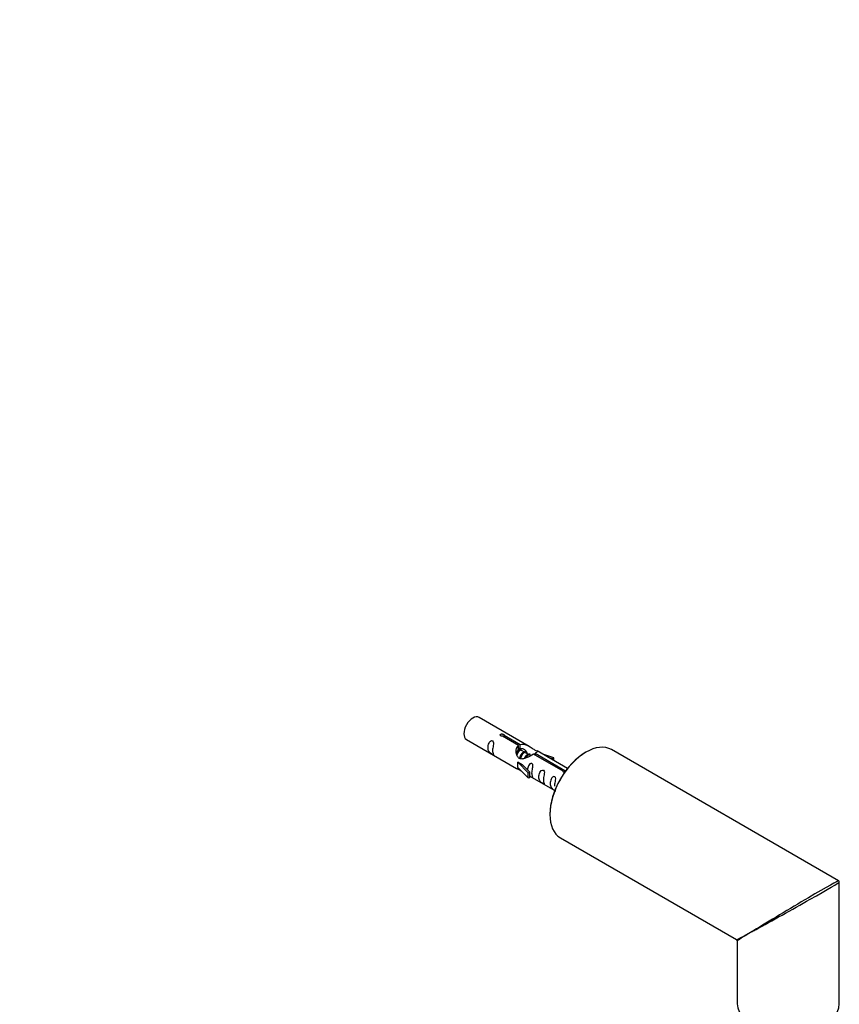
# Model space of a CAD drawing. Units: millimetres. Extents: x 0 to 1277, y 0 to 2683.
# Drawn here: x 965 to 1222, y 1020 to 1329 of the extents above; entities that cross this region are included whole.
import ezdxf
from ezdxf import colors
from ezdxf.entities.mleader import LeaderData, LeaderLine
from ezdxf.math import Vec2, Vec3

# ---------------------------------------------------------------- set-up
doc = ezdxf.new("R2010")
doc.units = ezdxf.units.MM
doc.layers.add('DV6_Défaut', color=7, linetype='Continuous')
doc.layers.add('Défaut', color=7, linetype='Continuous')

# ---------------------------------------------------------------- blocks, each defined once
blk = doc.blocks.new('_DOT')
at = {"color": 0}
blk.add_line((0, 0), (-1, 0), dxfattribs=at)
at = {"color": 0, "const_width": 0.333}
blk.add_lwpolyline([(-0.1665, 0, 1), (0.1665, 0, 1)], format="xyb", close=True, dxfattribs=at)
blk = doc.blocks.new('SE5')
at = {"layer": 'DV6_Défaut', "color": 7, "linetype": 'Continuous'}
for p, q in [((1124.91, 1100.81), (1109.21, 1109.88)), ((1121.55, 1101.08), (1116.48, 1104.01)), ((1116.99, 1104.31), (1122.07, 1101.38)), ((1116.99, 1103.71), (1116.99, 1104.31)), ((1105.21, 1102.95), (1120.91, 1093.88)), ((1121.55, 1099.77), (1121.55, 1101.08)), ((1121.55, 1100.37), (1122.07, 1100.07)), ((1122.32, 1099.65), (1121.55, 1100.09)), ((1122.07, 1100.07), (1122.07, 1101.38)), ((1123.59, 1098.91), (1122.5, 1099.54)), ((1124.87, 1098.18), (1123.77, 1098.81)), ((1125.4, 1097.87), (1125.05, 1098.07)), ((1135.6, 1092.97), (1126.29, 1098.35)), ((1126.8, 1098.65), (1136.12, 1093.27)), ((1126.8, 1098.05), (1126.8, 1098.65)), ((1136.92, 1093.88), (1127.42, 1099.36)), ((1132.67, 1097.2), (1129.16, 1098.35)), ((1130.77, 1097.43), (1132.39, 1096.9)), ((1132.39, 1096.9), (1132.67, 1097.2)), ((1132.39, 1096.49), (1132.39, 1096.9)), ((1132.67, 1096.33), (1132.67, 1097.2)), ((1221.95, 1058.64), (1150.7, 1099.77)), ((1121.44, 1095.85), (1121.35, 1095.8)), ((1121.35, 1095.8), (1124.58, 1092.52)), ((1121.35, 1094.98), (1121.35, 1095.8)), ((1121.35, 1094.16), (1121.35, 1094.98)), ((1121.35, 1094.16), (1124.58, 1090.89)), ((1121.44, 1095.85), (1122.73, 1095.1)), ((1125.1, 1092.69), (1122.73, 1095.1)), ((1124.58, 1092.52), (1125.1, 1092.69)), ((1124.58, 1090.89), (1124.58, 1092.52)), ((1124.58, 1090.89), (1125.1, 1091.06)), ((1125.1, 1091.06), (1125.1, 1092.69)), ((1125.1, 1091.46), (1132.92, 1086.95)), ((1135.6, 1092.89), (1135.6, 1092.97)), ((1136.12, 1092.82), (1136.12, 1093.27)), ((1134.7, 1072.06), (1189.95, 1040.16)), ((1222.2, 1020.03), (1222.2, 1058.21)), ((1190.2, 1039.73), (1190.2, 1020.03))]:
    blk.add_line(p, q, dxfattribs=at)
for centre, start, end in [((1221.7, 1058.21), 0, 60), ((1189.7, 1039.73), 9.6908, 58.1401)]:
    blk.add_arc(centre, 0.5, start, end, dxfattribs=at)
for centre, major_axis, ratio, start_param, end_param in [((1107.21, 1106.41), (-2, -3.46), 0.57735, 3.141593, 6.283185), ((1142.7, 1085.92), (-8, -13.86), 0.57735, 3.141593, 6.283185), ((1142.56, 1086), (7.9, 13.68), 0.57735, 0.779065, 2.356194), ((1206.2, 1049.26), (-15.75, -9.38), 0.013742, 3.121581, 5.465656), ((1206.2, 1049.26), (-16, -8.95), 0.013742, 0.877914, 3.128301), ((1206.2, 1049.26), (16.25, 9.09), 0.013319, 3.149525, 3.934923), ((1206.2, 1049.26), (16, 9.53), 0.013319, 2.348262, 3.133661), ((1206.2, 1049.26), (-16, -8.95), 0.013742, 0.77771, 0.877914), ((1206.2, 1049.26), (-15.75, -9.38), 0.013742, -0.817529, -0.77771), ((1206.2, 1020.03), (-16, 0), 0.57735, 0, 3.141593)]:
    blk.add_ellipse(centre, major_axis=major_axis, ratio=ratio, start_param=start_param, end_param=end_param, dxfattribs=at)
for points, knots in [([(1116.48, 1104.01), (1116.41, 1104), (1116.34, 1104), (1116.28, 1104.01), (1116.21, 1104.01), (1116.15, 1104.02), (1116.09, 1104.04), (1116.03, 1104.06), (1115.98, 1104.08), (1115.94, 1104.11), (1115.89, 1104.14), (1115.86, 1104.18), (1115.84, 1104.22), (1115.81, 1104.26), (1115.8, 1104.3), (1115.8, 1104.34), (1115.8, 1104.39), (1115.81, 1104.43), (1115.83, 1104.47), (1115.85, 1104.51), (1115.88, 1104.55), (1115.92, 1104.58), (1115.96, 1104.61), (1116.01, 1104.64), (1116.07, 1104.66), (1116.13, 1104.68), (1116.19, 1104.69), (1116.25, 1104.7), (1116.32, 1104.7), (1116.39, 1104.7), (1116.45, 1104.69), (1116.52, 1104.69), (1116.59, 1104.67), (1116.65, 1104.65), (1116.71, 1104.63), (1116.77, 1104.61), (1116.81, 1104.58), (1116.86, 1104.56), (1116.9, 1104.53), (1116.93, 1104.49), (1116.96, 1104.46), (1116.98, 1104.43), (1116.99, 1104.39), (1117, 1104.37), (1117, 1104.34), (1116.99, 1104.31)], [0, 0, 0, 0, 0.067993, 0.067993, 0.067993, 0.136008, 0.136008, 0.136008, 0.203632, 0.203632, 0.203632, 0.270658, 0.270658, 0.270658, 0.337909, 0.337909, 0.337909, 0.405856, 0.405856, 0.405856, 0.47389, 0.47389, 0.47389, 0.541272, 0.541272, 0.541272, 0.608283, 0.608283, 0.608283, 0.675761, 0.675761, 0.675761, 0.743837, 0.743837, 0.743837, 0.811709, 0.811709, 0.811709, 0.878878, 0.878878, 0.878878, 0.945948, 0.945948, 0.945948, 1, 1, 1, 1]), ([(1113.41, 1099.56), (1113.41, 1100.02), (1113.51, 1100.52), (1113.66, 1101.32), (1113.71, 1101.6), (1113.69, 1102.16), (1113.61, 1102.43), (1113.21, 1102.66), (1112.94, 1102.59), (1112.53, 1102.28), (1112.39, 1102.05), (1112.06, 1101.35), (1111.99, 1100.83), (1111.99, 1099.92), (1112.06, 1099.53), (1112.39, 1099), (1112.54, 1098.83), (1112.94, 1098.5), (1113.21, 1098.33), (1113.61, 1098.11), (1113.69, 1098.07), (1113.71, 1098.15), (1113.66, 1098.26), (1113.51, 1098.69), (1113.41, 1099.11), (1113.41, 1099.56)], [0, 0, 0, 0, 0.125, 0.125, 0.1875, 0.1875, 0.25, 0.25, 0.3125, 0.3125, 0.375, 0.375, 0.5, 0.5, 0.625, 0.625, 0.6875, 0.6875, 0.75, 0.75, 0.8125, 0.8125, 0.875, 0.875, 1, 1, 1, 1]), ([(1126.29, 1098.35), (1125.59, 1097.96), (1124.75, 1097.52), (1123.59, 1097.05), (1123.21, 1096.92), (1122.47, 1096.8), (1122.1, 1096.82), (1121.48, 1097.18), (1121.24, 1097.51), (1120.92, 1098.25), (1120.84, 1098.64), (1120.77, 1099.83), (1120.99, 1100.62), (1121.55, 1101.08)], [0, 0, 0, 0, 0.25, 0.25, 0.375, 0.375, 0.5, 0.5, 0.625, 0.625, 0.75, 0.75, 1, 1, 1, 1]), ([(1122.07, 1101.38), (1122.76, 1101.64), (1123.61, 1101.46), (1124.77, 1100.91), (1125.15, 1100.67), (1125.88, 1100.19), (1126.25, 1099.93), (1126.88, 1099.57), (1127.11, 1099.48), (1127.28, 1099.41), (1127.28, 1099.41), (1127.29, 1099.41)], [0, 0, 0, 0, 0.397187, 0.397187, 0.595781, 0.595781, 0.794375, 0.794375, 0.992969, 0.992969, 1, 1, 1, 1]), ([(1122.07, 1100.07), (1122.53, 1100.21), (1123.04, 1100.08), (1123.87, 1099.51), (1124.2, 1099.05), (1124.2, 1098.57)], [0, 0, 0, 0, 0.50205, 0.50205, 1, 1, 1, 1]), ([(1127.46, 1099.34), (1127.5, 1099.31), (1127.53, 1099.29), (1127.59, 1099.16), (1127.36, 1098.98), (1126.8, 1098.65)], [0, 0, 0, 0, 0.195062, 0.195062, 1, 1, 1, 1]), ([(1120.89, 1093.89), (1120.93, 1093.87), (1121, 1093.84), (1121.24, 1093.75), (1121.49, 1093.66), (1121.99, 1093.37), (1122.2, 1093.23), (1122.41, 1093.08)], [0, 0, 0, 0, 0.25301, 0.25301, 0.718766, 0.718766, 1, 1, 1, 1]), ([(1125.77, 1092.43), (1125.77, 1092.88), (1125.87, 1093.38), (1126.02, 1094.18), (1126.07, 1094.46), (1126.06, 1095.02), (1125.97, 1095.29), (1125.57, 1095.52), (1125.3, 1095.45), (1124.9, 1095.14), (1124.75, 1094.91), (1124.46, 1094.27), (1124.38, 1093.83), (1124.36, 1093.42)], [0, 0, 0, 0, 0.2584236, 0.2584236, 0.3876354, 0.3876354, 0.5168472, 0.5168472, 0.646059, 0.646059, 0.7752707, 0.7752707, 1, 1, 1, 1]), ([(1125.1, 1091.53), (1125.1, 1091.53), (1125.1, 1091.53), (1125.31, 1091.36), (1125.58, 1091.2), (1125.97, 1090.97), (1126.06, 1090.93), (1126.07, 1091.02), (1126.02, 1091.13), (1125.87, 1091.56), (1125.77, 1091.97), (1125.77, 1092.43)], [0, 0, 0, 0, 0.00216, 0.00216, 0.201728, 0.201728, 0.401296, 0.401296, 0.600864, 0.600864, 1, 1, 1, 1]), ([(1129.36, 1090.36), (1129.36, 1090.81), (1129.46, 1091.31), (1129.61, 1092.11), (1129.66, 1092.39), (1129.64, 1092.95), (1129.56, 1093.22), (1129.16, 1093.45), (1128.89, 1093.38), (1128.48, 1093.07), (1128.34, 1092.84), (1128.01, 1092.14), (1127.95, 1091.62), (1127.95, 1090.71), (1128.02, 1090.32), (1128.34, 1089.79), (1128.49, 1089.62), (1128.89, 1089.29), (1129.16, 1089.13), (1129.56, 1088.9), (1129.65, 1088.86), (1129.66, 1088.94), (1129.61, 1089.05), (1129.46, 1089.49), (1129.36, 1089.9), (1129.36, 1090.36)], [0, 0, 0, 0, 0.125, 0.125, 0.1875, 0.1875, 0.25, 0.25, 0.3125, 0.3125, 0.375, 0.375, 0.5, 0.5, 0.625, 0.625, 0.6875, 0.6875, 0.75, 0.75, 0.8125, 0.8125, 0.875, 0.875, 1, 1, 1, 1]), ([(1132.92, 1088.3), (1132.92, 1088.76), (1133.01, 1089.25), (1133.17, 1090.06), (1133.22, 1090.34), (1133.2, 1090.9), (1133.11, 1091.17), (1132.71, 1091.4), (1132.44, 1091.32), (1132.04, 1091.01), (1131.89, 1090.79), (1131.57, 1090.08), (1131.5, 1089.57), (1131.5, 1088.66), (1131.57, 1088.26), (1131.9, 1087.73), (1132.04, 1087.57), (1132.45, 1087.24), (1132.72, 1087.07), (1133.12, 1086.84), (1133.2, 1086.81), (1133.21, 1086.85), (1133.21, 1086.86), (1133.21, 1086.86)], [0, 0, 0, 0, 0.15298, 0.15298, 0.22947, 0.22947, 0.30596, 0.30596, 0.38245, 0.38245, 0.45894, 0.45894, 0.61192, 0.61192, 0.7649, 0.7649, 0.84139, 0.84139, 0.91788, 0.91788, 0.994369, 0.994369, 1, 1, 1, 1]), ([(1136.15, 1092.57), (1136.15, 1092.57), (1136.15, 1092.57), (1136.15, 1092.57), (1136.08, 1092.57), (1136.01, 1092.58), (1135.95, 1092.59), (1135.89, 1092.6), (1135.83, 1092.63), (1135.78, 1092.65), (1135.73, 1092.68), (1135.69, 1092.71), (1135.66, 1092.75), (1135.63, 1092.78), (1135.61, 1092.83), (1135.6, 1092.87), (1135.6, 1092.9), (1135.6, 1092.94), (1135.6, 1092.97)], [0, 0, 0, 0, 0.008397, 0.008397, 0.008397, 0.216589, 0.216589, 0.216589, 0.42416, 0.42416, 0.42416, 0.629579, 0.629579, 0.629579, 0.834695, 0.834695, 0.834695, 1, 1, 1, 1])]:
    blk.add_open_spline(points, degree=3, knots=knots, dxfattribs=at)
for points, weights, knots in [([(1120.94, 1098.64), (1121.26, 1099.32), (1121.72, 1099.66), (1122.12, 1099.97), (1122.43, 1099.91)], [0.941903050383, 0.908609004946, 1, 0.919556255423, 0.935715840497], [0, 0, 0, 0.531854, 0.531854, 1, 1, 1]), ([(1122.5, 1099.54), (1122.23, 1099.7), (1121.81, 1099.37), (1121.23, 1098.91), (1120.99, 1097.96)], [0.949265797415, 0.900016475517, 1, 0.867143242729, 0.997782975855], [0, 0, 0, 0.4294082, 0.4294082, 1, 1, 1]), ([(1121.91, 1096.9), (1121.93, 1097.09), (1121.98, 1097.28), (1122.28, 1098.4), (1122.99, 1098.93), (1123.5, 1099.31), (1123.83, 1099.12)], [0.958235371764, 0.974117427968, 1, 0.866025403784, 1, 0.900474697093, 0.948817515435], [0, 0, 0, 0.0997854, 0.0997854, 0.616299, 0.616299, 1, 1, 1]), ([(1123.77, 1098.81), (1123.51, 1098.96), (1123.08, 1098.63), (1122.5, 1098.17), (1122.26, 1097.21), (1122.21, 1097.03), (1122.19, 1096.85)], [0.949265797415, 0.900016475517, 1, 0.866025403784, 1, 0.970933771343, 0.954479570223], [0, 0, 0, 0.38013, 0.38013, 0.889492, 0.889492, 1, 1, 1]), ([(1123.42, 1097.02), (1123.75, 1097.8), (1124.27, 1098.19), (1124.82, 1098.61), (1125.15, 1098.36)], [0.951078480155, 0.898225093839, 1, 0.892426502178, 0.957603029519], [0, 0, 0, 0.486151, 0.486151, 1, 1, 1]), ([(1125.05, 1098.07), (1124.78, 1098.23), (1124.36, 1097.9), (1124.06, 1097.66), (1123.83, 1097.24)], [0.949265797415, 0.900016475517, 1, 0.927434717994, 0.93347717658], [0, 0, 0, 0.579451, 0.579451, 1, 1, 1])]:
    blk.add_rational_spline(points, weights, degree=2, knots=knots, dxfattribs=at)
blk.add_open_spline([(1120.95, 1098.63), (1121.06, 1099.08), (1121.25, 1099.49), (1121.55, 1099.77)], degree=3, dxfattribs=at)

msp = doc.modelspace()

# ---------------------------------------------------------------- block references
at = {"layer": 'Défaut'}
msp.add_blockref('SE5', (0, 0), dxfattribs=at)

# ---------------------------------------------------------------- leaders
at = {"layer": 'Défaut', "color": 7, "linetype": 'Continuous'}
ml = msp.add_multileader_mtext('Standard', dxfattribs=at)
ml.set_content('{\\pxsm0.9;\\fSolid Edge ISO|b1||i0||c0|p34;\\W1.;09/07/2019\\P}', color=256)
ml.set_leader_properties()
ml.set_arrow_properties(name='DOT')
ml.build(insert=Vec2(0, 0))
ml.multileader.update_dxf_attribs({"leader_type": 0, "dogleg_length": 0, "arrow_head_size": 12})
ctx = ml.context
ctx.base_point, ctx.char_height, ctx.arrow_head_size, ctx.landing_gap_size = Vec3(1001.91, 2676.03), 12, 12, 4.2
notes = []
notes.append((ctx, [(0, (0, 0, 0), (0, 0), (1, 0), 1, [])]))
ctx.mtext.insert = Vec3(1003.91, 2682.15)
for ctx, leaders in notes:
    for number, flags, end, landing, length, lines in leaders:
        leader = LeaderData()
        leader.index, (leader.has_last_leader_line, leader.has_dogleg_vector, leader.attachment_direction) = number, flags
        leader.last_leader_point, leader.dogleg_vector, leader.dogleg_length = Vec3(end), Vec3(landing), length
        for number, points, colour, breaks in lines:
            line = LeaderLine()
            line.index, line.vertices, line.color, line.breaks = number, Vec3.list(points), colors.encode_raw_color(colour), breaks
            leader.lines.append(line)
        ctx.leaders.append(leader)

doc.saveas('drawing.dxf')
